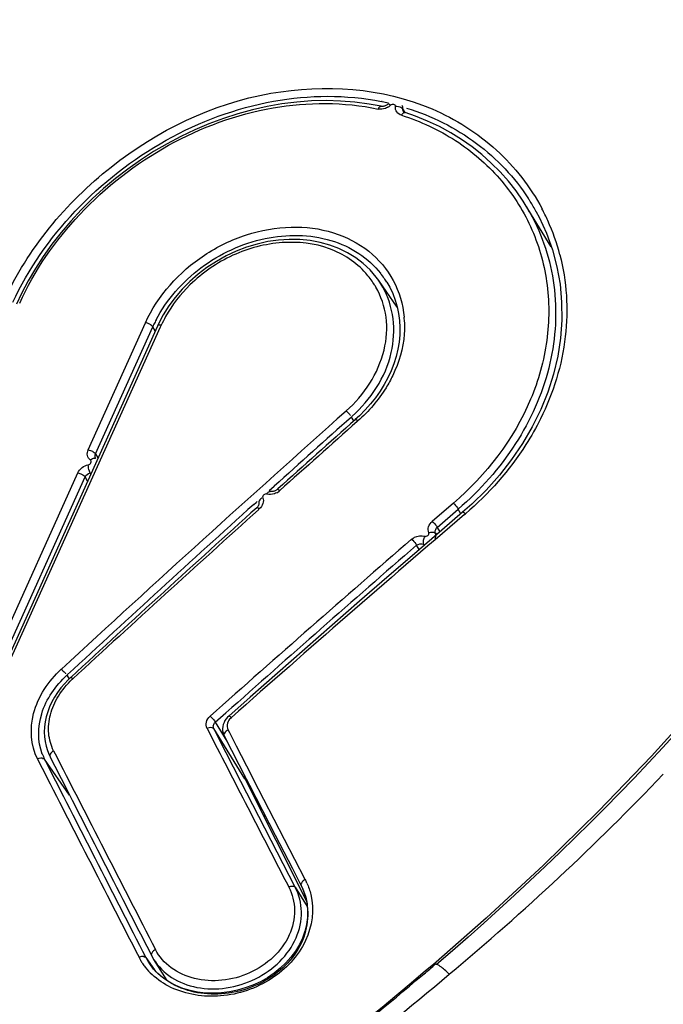
# Model space of a CAD drawing. Units: millimetres. Extents: x 0 to 420, y 0 to 297.
# Drawn here: x 283 to 284, y 94 to 96 of the extents above; entities that cross this region are included whole.
import ezdxf

# ---------------------------------------------------------------- set-up
doc = ezdxf.new("R2010")
doc.units = ezdxf.units.MM
doc.header["$LTSCALE"] = 23.1
doc.layers.get('0').update_dxf_attribs({"linetype": 'CONTINUOUS'})

msp = doc.modelspace()

# ---------------------------------------------------------------- linework, layer by layer
at = {"color": 9, "linetype": 'CONTINUOUS'}
for p, q in [((283.7801, 95.5391), (283.7775, 95.5434)), ((283.9277, 95.4196), (283.9278, 95.4194)), ((283.4087, 95.1438), (283.4758, 95.2928)), ((283.4172, 95.139), (283.4843, 95.288)), ((283.4873, 95.2831), (283.4843, 95.288)), ((283.7199, 95.1779), (283.7172, 95.1822)), ((283.4172, 95.139), (283.4202, 95.1342)), ((283.2893, 94.8788), (283.3965, 95.1167)), ((283.2978, 94.874), (283.405, 95.1119)), ((283.408, 95.1071), (283.405, 95.1119)), ((283.4118, 95.1156), (283.4111, 95.1167)), ((283.6209, 95.096), (283.6268, 95.1013)), ((283.6029, 95.0798), (283.6055, 95.0821)), ((283.6055, 95.0821), (283.6067, 95.0833)), ((283.8178, 95.0528), (283.8424, 95.0741)), ((283.8456, 95.0689), (283.8424, 95.0741)), ((283.8498, 95.0679), (283.8508, 95.0688)), ((283.8178, 95.0528), (283.8209, 95.0477)), ((283.8158, 95.046), (283.8169, 95.0442)), ((283.8163, 95.0437), (283.8158, 95.046)), ((283.7967, 95.0268), (283.7936, 95.0318)), ((283.8016, 95.033), (283.8036, 95.0327)), ((283.3837, 94.8794), (283.3847, 94.8803)), ((283.3837, 94.8794), (283.3861, 94.8755)), ((283.5577, 94.8243), (283.5712, 94.8023)), ((283.5924, 94.7579), (283.556, 94.817)), ((283.5619, 94.8054), (283.556, 94.817)), ((283.5746, 94.8119), (283.5727, 94.8155)), ((283.5827, 94.7962), (283.5746, 94.8119)), ((283.5878, 94.7549), (283.5619, 94.8054)), ((283.6005, 94.7615), (283.5827, 94.7962)), ((283.3555, 94.7815), (283.3554, 94.781)), ((283.6514, 94.631), (283.5878, 94.7549)), ((283.5927, 94.7575), (283.5924, 94.7579)), ((283.5927, 94.7575), (283.5924, 94.7579)), ((283.6026, 94.7574), (283.6005, 94.7615)), ((283.6632, 94.6399), (283.6026, 94.7574)), ((283.6152, 94.7167), (283.615, 94.713)), ((283.6189, 94.7054), (283.6205, 94.7068)), ((283.6514, 94.631), (283.6655, 94.6083)), ((283.6645, 94.6145), (283.6645, 94.6146)), ((283.4762, 94.5486), (283.4864, 94.534)), ((283.8157, 94.5409), (283.8142, 94.5395)), ((283.817, 94.5405), (283.8158, 94.5408))]:
    msp.add_line(p, q, dxfattribs=at)
at = {"color": 7, "linetype": 'CONTINUOUS'}
for p, q in [((283.9515, 95.3818), (283.9209, 95.4314)), ((283.9338, 95.423), (283.9339, 95.4228)), ((283.9458, 95.3978), (283.9528, 95.3783)), ((283.771, 95.3109), (283.7493, 95.3421)), ((283.3305, 95.3271), (283.3246, 95.3147)), ((283.7708, 95.3115), (283.7725, 95.3035)), ((283.4967, 95.3022), (283.4911, 95.2913)), ((283.4899, 95.2889), (283.3033, 94.875)), ((283.4932, 95.2874), (283.3075, 94.876)), ((283.4911, 95.2913), (283.4899, 95.2889)), ((283.4942, 95.2898), (283.4932, 95.2874)), ((283.9391, 95.1909), (283.9292, 95.1708)), ((283.7267, 95.1837), (283.7218, 95.1792)), ((283.7239, 95.1768), (283.7248, 95.1776)), ((283.4178, 95.1336), (283.4174, 95.1341)), ((283.6311, 95.0981), (283.6303, 95.0974)), ((283.6084, 95.0736), (283.6092, 95.0744)), ((283.8367, 95.0812), (283.812, 95.0599)), ((283.8583, 95.0801), (283.8475, 95.0705)), ((283.8024, 95.0317), (283.8016, 95.033)), ((283.3887, 94.8774), (283.388, 94.8767)), ((283.5984, 94.8537), (283.5734, 94.8315)), ((283.5577, 94.8243), (283.5701, 94.8353)), ((283.5734, 94.8315), (283.5721, 94.8303)), ((283.5721, 94.8303), (283.5704, 94.8283)), ((283.5676, 94.8096), (283.5681, 94.8085)), ((283.5681, 94.8085), (283.5939, 94.7581)), ((283.3869, 94.7388), (283.3576, 94.7812)), ((283.5927, 94.7575), (283.6645, 94.6146)), ((283.5929, 94.7571), (283.5936, 94.7588)), ((283.5939, 94.7581), (283.5979, 94.7505)), ((283.5979, 94.7505), (283.6279, 94.6919)), ((283.6279, 94.6919), (283.6481, 94.6527)), ((283.6481, 94.6527), (283.6565, 94.6364)), ((283.6565, 94.6364), (283.6583, 94.6329)), ((283.8753, 94.5948), (283.8133, 94.5405)), ((283.4854, 94.5464), (283.5007, 94.5217)), ((283.4808, 94.541), (283.4807, 94.5412)), ((283.4854, 94.535), (283.4808, 94.541)), ((283.8133, 94.5405), (283.8042, 94.5328))]:
    msp.add_line(p, q, dxfattribs=at)
for points in [[(283.752, 95.5465), (283.738, 95.5491), (283.7213, 95.5513), (283.7045, 95.5527), (283.6875, 95.5532), (283.6703, 95.5528), (283.6531, 95.5515), (283.6358, 95.5493), (283.6185, 95.5463), (283.6012, 95.5425), (283.5841, 95.5378), (283.5671, 95.5323), (283.5502, 95.526), (283.5336, 95.519), (283.5172, 95.5112), (283.5011, 95.5026), (283.4854, 95.4934), (283.47, 95.4835), (283.4551, 95.4729), (283.4406, 95.4618), (283.4267, 95.4501), (283.4133, 95.4379), (283.4005, 95.4252), (283.3884, 95.412), (283.377, 95.3986), (283.3662, 95.3847), (283.3561, 95.3706), (283.3468, 95.3563), (283.3383, 95.3418), (283.3305, 95.3271)], [(283.7602, 95.5491), (283.7596, 95.5486), (283.759, 95.5481), (283.7583, 95.5477), (283.7576, 95.5473), (283.7569, 95.547), (283.7561, 95.5467), (283.7554, 95.5465), (283.7546, 95.5464), (283.7539, 95.5463), (283.7532, 95.5463), (283.7525, 95.5464), (283.752, 95.5465)], [(283.7801, 95.5391), (283.78, 95.5391), (283.7795, 95.5393), (283.7791, 95.5395), (283.7788, 95.5397), (283.7785, 95.5399), (283.7783, 95.5402), (283.7782, 95.5403)], [(283.9209, 95.4314), (283.9186, 95.4351), (283.9103, 95.4472), (283.9013, 95.4587), (283.8916, 95.4696), (283.8812, 95.48), (283.8702, 95.4898), (283.8586, 95.499), (283.8464, 95.5076), (283.8336, 95.5155), (283.8203, 95.5227), (283.8065, 95.5291), (283.7923, 95.5349), (283.7801, 95.5391)], [(283.9339, 95.4228), (283.9373, 95.4165), (283.9458, 95.3978)], [(283.7493, 95.3421), (283.7462, 95.3463), (283.7391, 95.3546), (283.7311, 95.3621), (283.7223, 95.3688), (283.7128, 95.3747), (283.7026, 95.3797), (283.6918, 95.3838), (283.6804, 95.387), (283.6687, 95.3891), (283.6566, 95.3903), (283.6442, 95.3905), (283.6318, 95.3896), (283.6192, 95.3878), (283.6067, 95.385), (283.5943, 95.3812), (283.5822, 95.3765), (283.5703, 95.371), (283.5589, 95.3646), (283.5479, 95.3575), (283.5376, 95.3496)], [(283.9528, 95.3783), (283.9581, 95.3583), (283.9617, 95.3378), (283.9636, 95.317), (283.9638, 95.2959), (283.9623, 95.2747), (283.959, 95.2535), (283.9541, 95.2324), (283.9474, 95.2115), (283.9391, 95.1909)], [(283.5376, 95.3496), (283.5279, 95.3411), (283.5188, 95.332)], [(283.7586, 95.3404), (283.7621, 95.3343), (283.7656, 95.3269), (283.7685, 95.3193), (283.7708, 95.3115)], [(283.5188, 95.332), (283.5106, 95.3225), (283.5032, 95.3125), (283.4967, 95.3022)], [(284.4651, 95.3333), (284.4296, 95.2687), (284.3867, 95.1968), (284.3408, 95.1256), (284.292, 95.0554), (284.2403, 94.986), (284.1859, 94.9178), (284.1288, 94.8506), (284.0691, 94.7847), (284.0069, 94.72), (283.9423, 94.6567), (283.8753, 94.5948)], [(283.7725, 95.3035), (283.7736, 95.2953), (283.774, 95.287), (283.7739, 95.2785), (283.7731, 95.2701), (283.7716, 95.2616), (283.7696, 95.2531), (283.767, 95.2447), (283.7638, 95.2364)], [(283.7638, 95.2364), (283.76, 95.2283), (283.7557, 95.2203), (283.7508, 95.2125), (283.7455, 95.2049), (283.7397, 95.1975), (283.7334, 95.1905), (283.7267, 95.1837)], [(283.9292, 95.1708), (283.9178, 95.1512), (283.9049, 95.1323), (283.8907, 95.114), (283.8751, 95.0966), (283.8583, 95.0801)], [(283.6303, 95.0974), (283.6298, 95.097), (283.6292, 95.0965), (283.6285, 95.0961), (283.6278, 95.0957), (283.627, 95.0954), (283.6262, 95.0952), (283.6255, 95.095), (283.6247, 95.0948), (283.624, 95.0948), (283.6233, 95.0948), (283.6226, 95.0949), (283.622, 95.095), (283.6218, 95.095)], [(283.6083, 95.0785), (283.608, 95.0779), (283.6076, 95.0773), (283.6072, 95.0767), (283.6067, 95.0762), (283.6064, 95.0759)], [(283.6086, 95.0812), (283.6086, 95.0811), (283.6087, 95.0808), (283.6087, 95.0804), (283.6087, 95.08), (283.6087, 95.0796), (283.6085, 95.079), (283.6083, 95.0785)], [(283.8475, 95.0705), (283.8232, 95.0496), (283.791, 95.0219), (283.7589, 94.9941), (283.7268, 94.9662), (283.6947, 94.9382), (283.6626, 94.9101), (283.6305, 94.8819), (283.5984, 94.8537)], [(283.388, 94.8767), (283.3853, 94.8741), (283.3808, 94.8695), (283.3767, 94.8646), (283.3729, 94.8594), (283.3694, 94.8539), (283.3662, 94.8483), (283.3635, 94.8426), (283.3613, 94.8367), (283.3595, 94.8307), (283.3583, 94.8247), (283.3575, 94.8188), (283.3573, 94.8129), (283.3575, 94.8072), (283.3582, 94.8016), (283.3593, 94.7963), (283.3609, 94.7912), (283.3628, 94.7863), (283.364, 94.7839)], [(283.5679, 94.824), (283.567, 94.8217), (283.5664, 94.8193), (283.5662, 94.8168), (283.5663, 94.8144)], [(283.5704, 94.8283), (283.569, 94.8263), (283.5679, 94.824)], [(283.5663, 94.8144), (283.5668, 94.8119), (283.5676, 94.8096)], [(283.6583, 94.633), (283.6611, 94.6267), (283.6636, 94.6191), (283.6652, 94.6114), (283.6659, 94.6034), (283.6657, 94.5954), (283.6646, 94.5873), (283.6627, 94.5793), (283.6598, 94.5714), (283.6562, 94.5636), (283.6517, 94.5561), (283.6464, 94.549), (283.6404, 94.5422), (283.6338, 94.5359), (283.6265, 94.5301), (283.6187, 94.5248), (283.6105, 94.5202), (283.6018, 94.5161), (283.5928, 94.5128), (283.5836, 94.5101), (283.5742, 94.5082), (283.5648, 94.507), (283.5554, 94.5066), (283.5461, 94.5069), (283.5369, 94.508), (283.5281, 94.5098), (283.5196, 94.5124), (283.5116, 94.5156), (283.5041, 94.5196)], [(283.4829, 94.5509), (283.4844, 94.5482), (283.4854, 94.5464)], [(283.5041, 94.5196), (283.4972, 94.5241), (283.4909, 94.5293), (283.4854, 94.535)], [(283.8042, 94.5328), (283.7873, 94.5185), (283.7704, 94.5043), (283.7533, 94.4901), (283.7362, 94.4761), (283.719, 94.4622), (283.7018, 94.4484), (283.6844, 94.4347)]]:
    msp.add_lwpolyline(points, dxfattribs=at)
at = {"color": 9, "linetype": 'CONTINUOUS'}
for centre, radius, start, end in [((283.6926, 95.2557), 0.3024, 78.4261, 78.6022), ((283.693, 95.2576), 0.3004, 76.997, 78.4274), ((283.7512, 95.5603), 0.0173, 299.8688, 313.1037), ((283.7195, 95.3054), 0.2445, 32.0009, 32.8791), ((283.7203, 95.3059), 0.2435, 28.7345, 32.0022), ((283.72, 95.3074), 0.2361, 28.3738, 31.6888), ((283.7204, 95.3101), 0.249, 24.2739, 27.8407), ((283.7189, 95.3068), 0.2374, 27.4016, 28.3325), ((283.7181, 95.3091), 0.2515, 14.5573, 24.2568), ((283.6689, 95.2861), 0.098, 29.6225, 34.7511), ((283.6688, 95.2849), 0.1056, 34.5619, 38.5167), ((283.6697, 95.2855), 0.1045, 31.7282, 34.559), ((283.6247, 95.2247), 0.1539, 152.3578, 154.5231), ((283.6614, 95.2885), 0.1181, 3.482, 5.2629), ((283.6199, 95.227), 0.1487, 154.5283, 155.785), ((299.4747, 77.4663), 23.719, 131.65112, 132.73983), ((298.8402, 78.1919), 22.7459, 131.67223, 131.97782), ((283.6019, 95.3113), 0.1731, 311.7544, 312.1854), ((283.4162, 95.1314), 0.00266, 54.3365, 66.6336), ((283.6217, 95.1086), 0.0172, 298.3293, 307.8589), ((283.6216, 95.1087), 0.0173, 307.8249, 311.9663), ((298.9385, 78.0831), 22.8926, 132.05907, 132.79898), ((298.8304, 77.586), 23.0225, 130.59386, 131.49582), ((283.4563, 94.804), 0.0969, 132.6693, 133.2106), ((283.5821, 94.8201), 0.0104, 196.8799, 206.0326), ((283.4129, 94.8091), 0.062, 200.7268, 206.7248), ((350.3484, 128.9475), 75.2078, 207.019191, 207.218318), ((324.1967, 115.4772), 45.7839, 206.87449, 207.20123), ((281.8533, 96.8973), 3.0861, 309.8768, 316.2541), ((283.5979, 94.7598), 0.00588, 163.5637, 168.1715), ((283.5961, 94.7598), 0.00407, 196.1311, 206.6221), ((283.5781, 94.5983), 0.0948, 23.3256, 26.0432), ((283.5275, 94.5782), 0.0661, 206.3975, 209.9188), ((283.5294, 94.5792), 0.0683, 209.921, 213.5838), ((283.5316, 94.5807), 0.0709, 213.5894, 217.9035), ((283.5352, 94.5836), 0.0755, 217.9565, 226.8767), ((281.4065, 97.3436), 3.696, 310.3723, 310.65), ((281.2925, 97.4794), 3.8732, 307.9894, 310.356), ((281.343, 97.4804), 3.8608, 307.4395, 310.1409)]:
    msp.add_arc(centre, radius, start, end, dxfattribs=at)
at = {"color": 7, "linetype": 'CONTINUOUS'}
for centre, radius, start, end in [((283.6594, 95.2846), 0.0998, 32.4735, 41.5847), ((283.6598, 95.2849), 0.0993, 29.988, 32.4599), ((283.6277, 95.2287), 0.1467, 150.9461, 155.3832), ((299.466, 77.4679), 23.6974, 131.63495, 131.92908), ((299.432, 77.4811), 23.6619, 131.59466, 131.88919), ((299.6902, 77.2187), 24.0327, 132.00925, 132.71151), ((299.6671, 77.2197), 24.0133, 131.96975, 132.67249), ((299.0774, 77.3973), 23.3452, 130.91488, 131.68638), ((299.1159, 77.3802), 23.3742, 130.95932, 131.68875), ((357.0386, 132.5474), 82.6101, 207.175921, 207.321088), ((352.4016, 130.0123), 77.4994, 207.031012, 207.224603), ((351.3193, 129.3347), 76.2344, 206.950377, 207.146979), ((283.5368, 94.5802), 0.0683, 207.5356, 214.7737), ((283.5404, 94.5827), 0.0726, 214.9735, 220.3186)]:
    msp.add_arc(centre, radius, start, end, dxfattribs=at)
at = {"color": 9, "linetype": 'CONTINUOUS'}
for points, knots in [([(282.8834, 95.8657), (283.0036, 95.9298), (283.2635, 96.0224), (283.6768, 96.0288), (284.0731, 95.8979), (284.298, 95.7308), (284.399, 95.6335)], [0, 0, 0, 0, 0.249505, 0.495526, 0.743255, 1, 1, 1, 1]), ([(282.8923, 95.8507), (283.0168, 95.9093), (283.2789, 95.9958), (283.6926, 96.0001), (284.085, 95.8703), (284.3092, 95.7086), (284.4095, 95.6146)], [0, 0, 0, 0, 0.252908, 0.499835, 0.74727, 1, 1, 1, 1]), ([(282.9096, 95.8127), (283.0311, 95.8704), (283.2869, 95.9566), (283.6915, 95.9615), (284.0754, 95.8338), (284.2936, 95.6743), (284.3916, 95.582)], [0, 0, 0, 0, 0.252822, 0.499653, 0.747109, 1, 1, 1, 1]), ([(283.3102, 95.3184), (283.3378, 95.3794), (283.428, 95.4884), (283.6129, 95.578), (283.7849, 95.5662), (283.8899, 95.4995), (283.927, 95.4521), (283.9406, 95.4264)], [0, 0, 0, 0, 0.259521, 0.526041, 0.771747, 0.887335, 1, 1, 1, 1]), ([(283.3205, 95.3167), (283.3385, 95.3558), (283.3902, 95.4296), (283.4963, 95.5124), (283.6219, 95.5595), (283.7111, 95.5604), (283.7524, 95.5521)], [0, 0, 0, 0, 0.246227, 0.504277, 0.759022, 1, 1, 1, 1]), ([(283.3284, 95.3157), (283.3456, 95.3539), (283.3956, 95.4259), (283.4991, 95.5064), (283.6215, 95.5516), (283.7084, 95.5518), (283.7485, 95.5433)], [0, 0, 0, 0, 0.246043, 0.504264, 0.759235, 1, 1, 1, 1]), ([(283.7631, 95.5477), (283.7625, 95.5481), (283.7618, 95.5487), (283.7605, 95.5493), (283.7603, 95.549)], [0, 0, 0, 0, 0.691292, 1, 1, 1, 1]), ([(283.7688, 95.5462), (283.7689, 95.5467), (283.7686, 95.548), (283.7668, 95.5487), (283.7648, 95.5489), (283.7636, 95.5482), (283.7631, 95.5477)], [0, 0, 0, 0, 0.223936, 0.460729, 0.722487, 1, 1, 1, 1]), ([(283.7485, 95.5433), (283.7487, 95.5438), (283.7494, 95.5451), (283.7509, 95.5467), (283.752, 95.5465)], [0, 0, 0, 0, 0.339509, 1, 1, 1, 1]), ([(283.7599, 95.5453), (283.759, 95.5448), (283.7554, 95.5432), (283.7513, 95.5427), (283.7485, 95.5433)], [0, 0, 0, 0, 0.260932, 1, 1, 1, 1]), ([(283.7759, 95.536), (283.7738, 95.5367), (283.7698, 95.5393), (283.7686, 95.544), (283.7688, 95.5462)], [0, 0, 0, 0, 0.507808, 1, 1, 1, 1]), ([(283.7774, 95.5433), (283.777, 95.5439), (283.7746, 95.5459), (283.7712, 95.5464), (283.7688, 95.5462)], [0, 0, 0, 0, 0.202341, 1, 1, 1, 1]), ([(283.7759, 95.536), (283.7762, 95.5366), (283.7771, 95.538), (283.779, 95.5394), (283.7801, 95.5391)], [0, 0, 0, 0, 0.335026, 1, 1, 1, 1]), ([(283.7759, 95.536), (283.7982, 95.529), (283.8405, 95.5093), (283.893, 95.4642), (283.9301, 95.4068), (283.9494, 95.3409), (283.9492, 95.2706), (283.9228, 95.1759), (283.875, 95.1142), (283.8367, 95.0812)], [0, 0, 0, 0, 0.124164, 0.244522, 0.363119, 0.482332, 0.604467, 0.731283, 1, 1, 1, 1]), ([(283.7819, 95.5445), (283.8111, 95.5354), (283.8663, 95.5079), (283.9087, 95.463), (283.9248, 95.4381)], [0, 0, 0, 0, 0.50826, 1, 1, 1, 1]), ([(283.9296, 95.416), (283.9432, 95.3898), (283.9609, 95.3306), (283.9534, 95.2366), (283.9129, 95.1468), (283.8682, 95.0964), (283.8424, 95.0741)], [0, 0, 0, 0, 0.233627, 0.475387, 0.730542, 1, 1, 1, 1]), ([(283.4758, 95.2928), (283.4903, 95.3247), (283.5285, 95.3668), (283.5928, 95.3979), (283.6453, 95.4075), (283.6958, 95.4013), (283.7388, 95.3794), (283.769, 95.3438), (283.7776, 95.3142), (283.779, 95.2994)], [0, 0, 0, 0, 0.263102, 0.400321, 0.533285, 0.658563, 0.775791, 0.887865, 1, 1, 1, 1]), ([(283.4883, 95.2961), (283.5007, 95.3199), (283.5382, 95.3621), (283.6126, 95.397), (283.6811, 95.3966), (283.7265, 95.3758), (283.7443, 95.3597), (283.7515, 95.3507)], [0, 0, 0, 0, 0.258557, 0.524398, 0.772925, 0.888811, 1, 1, 1, 1]), ([(283.9615, 95.3723), (283.9696, 95.3414), (283.9738, 95.2742), (283.9538, 95.2102), (283.9389, 95.1802)], [0, 0, 0, 0, 0.488243, 1, 1, 1, 1]), ([(283.7181, 95.1831), (283.7397, 95.2027), (283.7731, 95.2513), (283.7668, 95.3121), (283.7541, 95.3345)], [0, 0, 0, 0, 0.530628, 1, 1, 1, 1]), ([(284.4685, 95.3315), (284.4299, 95.259), (284.2521, 94.9654), (284.0151, 94.7097), (283.817, 94.5405)], [0, 0, 0, 0, 0.23973, 1, 1, 1, 1]), ([(283.8811, 93.4057), (283.9501, 93.4906), (284.0685, 93.6736), (284.2319, 93.9511), (284.3944, 94.2207), (284.5585, 94.4776), (284.7256, 94.7173), (284.9429, 95.0016), (285.1096, 95.2014), (285.219, 95.3282)], [0, 0, 0, 0, 0.139879, 0.27773, 0.412181, 0.542415, 0.667432, 0.785812, 1, 1, 1, 1]), ([(283.7792, 95.2957), (283.7796, 95.2903), (283.7794, 95.2681), (283.773, 95.246), (283.7656, 95.2309)], [0, 0, 0, 0, 0.242583, 1, 1, 1, 1]), ([(283.4843, 95.288), (283.4835, 95.2893), (283.4807, 95.2913), (283.4776, 95.2925), (283.4758, 95.2928)], [0, 0, 0, 0, 0.464199, 1, 1, 1, 1]), ([(283.7656, 95.2309), (283.7633, 95.226), (283.7524, 95.2063), (283.7376, 95.1888), (283.7248, 95.1776)], [0, 0, 0, 0, 0.243527, 1, 1, 1, 1]), ([(283.7111, 95.1893), (283.7122, 95.1883), (283.7135, 95.1868), (283.7161, 95.1846), (283.7157, 95.1838)], [0, 0, 0, 0, 0.598993, 1, 1, 1, 1]), ([(283.7248, 95.1776), (283.7242, 95.1781), (283.7235, 95.1787), (283.7221, 95.1794), (283.7218, 95.1792)], [0, 0, 0, 0, 0.689319, 1, 1, 1, 1]), ([(283.9389, 95.1802), (283.9338, 95.1698), (283.9103, 95.1284), (283.8781, 95.0922), (283.8508, 95.0688)], [0, 0, 0, 0, 0.244067, 1, 1, 1, 1]), ([(283.4113, 95.1317), (283.4096, 95.1329), (283.4069, 95.137), (283.4078, 95.1417), (283.4087, 95.1438)], [0, 0, 0, 0, 0.478539, 1, 1, 1, 1]), ([(283.4087, 95.1438), (283.4104, 95.1435), (283.4136, 95.1423), (283.4164, 95.1403), (283.4172, 95.139)], [0, 0, 0, 0, 0.535661, 1, 1, 1, 1]), ([(283.4088, 95.1263), (283.4101, 95.1265), (283.4117, 95.1279), (283.4124, 95.1304), (283.4117, 95.1314), (283.4113, 95.1317)], [0, 0, 0, 0, 0.534742, 0.780343, 1, 1, 1, 1]), ([(283.4113, 95.1317), (283.4117, 95.1322), (283.4133, 95.1335), (283.4158, 95.1344), (283.4172, 95.1338)], [0, 0, 0, 0, 0.304718, 1, 1, 1, 1]), ([(283.4111, 95.1168), (283.4108, 95.1174), (283.4095, 95.1204), (283.4088, 95.1237), (283.4088, 95.1263)], [0, 0, 0, 0, 0.214305, 1, 1, 1, 1]), ([(283.3965, 95.1167), (283.3982, 95.1164), (283.4013, 95.1152), (283.4042, 95.1132), (283.405, 95.1119)], [0, 0, 0, 0, 0.535662, 1, 1, 1, 1]), ([(283.6332, 95.0958), (283.6326, 95.0963), (283.6319, 95.0969), (283.6305, 95.0976), (283.6303, 95.0974)], [0, 0, 0, 0, 0.690942, 1, 1, 1, 1]), ([(283.6134, 95.0876), (283.6126, 95.0872), (283.6102, 95.086), (283.608, 95.083), (283.6087, 95.0813)], [0, 0, 0, 0, 0.319249, 1, 1, 1, 1]), ([(283.6134, 95.0876), (283.6142, 95.0855), (283.6141, 95.0802), (283.6111, 95.0761), (283.6092, 95.0744)], [0, 0, 0, 0, 0.470172, 1, 1, 1, 1]), ([(283.6181, 95.0919), (283.6169, 95.0922), (283.6148, 95.0914), (283.6131, 95.0894), (283.6131, 95.0881), (283.6134, 95.0876)], [0, 0, 0, 0, 0.512062, 0.773687, 1, 1, 1, 1]), ([(283.6181, 95.0919), (283.6184, 95.0924), (283.6192, 95.0937), (283.6208, 95.0953), (283.6218, 95.095)], [0, 0, 0, 0, 0.33983, 1, 1, 1, 1]), ([(283.6298, 95.0935), (283.6289, 95.093), (283.6252, 95.0914), (283.621, 95.0911), (283.6181, 95.0919)], [0, 0, 0, 0, 0.260959, 1, 1, 1, 1]), ([(283.6093, 95.0743), (283.6087, 95.0748), (283.608, 95.0754), (283.6066, 95.0761), (283.6064, 95.0759)], [0, 0, 0, 0, 0.691496, 1, 1, 1, 1]), ([(283.8367, 95.0812), (283.8385, 95.0796), (283.8405, 95.0773), (283.8421, 95.0747), (283.8424, 95.0741)], [0, 0, 0, 0, 0.784869, 1, 1, 1, 1]), ([(283.8508, 95.0688), (283.8502, 95.0694), (283.8493, 95.0701), (283.8478, 95.0708), (283.8475, 95.0705)], [0, 0, 0, 0, 0.683558, 1, 1, 1, 1]), ([(283.8079, 95.0466), (283.8071, 95.0488), (283.807, 95.0541), (283.8101, 95.0582), (283.812, 95.0599)], [0, 0, 0, 0, 0.475101, 1, 1, 1, 1]), ([(283.812, 95.0599), (283.8138, 95.0583), (283.8158, 95.056), (283.8175, 95.0534), (283.8178, 95.0528)], [0, 0, 0, 0, 0.784827, 1, 1, 1, 1]), ([(283.8158, 95.046), (283.8154, 95.0471), (283.8152, 95.0498), (283.8168, 95.052), (283.8178, 95.0528)], [0, 0, 0, 0, 0.487509, 1, 1, 1, 1]), ([(283.7878, 95.0389), (283.7888, 95.0398), (283.7933, 95.0428), (283.7993, 95.0436), (283.8031, 95.0424)], [0, 0, 0, 0, 0.256724, 1, 1, 1, 1]), ([(283.8031, 95.0424), (283.8023, 95.0408), (283.8013, 95.0377), (283.8011, 95.0343), (283.8016, 95.033)], [0, 0, 0, 0, 0.556891, 1, 1, 1, 1]), ([(283.8031, 95.0424), (283.8043, 95.042), (283.8065, 95.0428), (283.8082, 95.0447), (283.8082, 95.0461), (283.8079, 95.0466)], [0, 0, 0, 0, 0.511954, 0.771008, 1, 1, 1, 1]), ([(283.8079, 95.0466), (283.8087, 95.0469), (283.8112, 95.0476), (283.8147, 95.0475), (283.8158, 95.0459)], [0, 0, 0, 0, 0.313915, 1, 1, 1, 1]), ([(283.7878, 95.0389), (283.7896, 95.0373), (283.7916, 95.035), (283.7933, 95.0324), (283.7936, 95.0318)], [0, 0, 0, 0, 0.784787, 1, 1, 1, 1]), ([(283.3492, 94.7814), (283.3413, 94.7973), (283.339, 94.8394), (283.3623, 94.8726), (283.3772, 94.8865)], [0, 0, 0, 0, 0.464782, 1, 1, 1, 1]), ([(283.3549, 94.7871), (283.3493, 94.8018), (283.3499, 94.8384), (283.3705, 94.8672), (283.3837, 94.8794)], [0, 0, 0, 0, 0.467104, 1, 1, 1, 1]), ([(283.3772, 94.8865), (283.3784, 94.8856), (283.3796, 94.884), (283.3825, 94.8819), (283.3821, 94.8811)], [0, 0, 0, 0, 0.59683, 1, 1, 1, 1]), ([(283.3682, 94.7909), (283.365, 94.7972), (283.3611, 94.8115), (283.3633, 94.8341), (283.3733, 94.8561), (283.3838, 94.8689), (283.39, 94.8747)], [0, 0, 0, 0, 0.227513, 0.467167, 0.725358, 1, 1, 1, 1]), ([(283.3906, 94.8753), (283.3901, 94.8758), (283.3894, 94.8763), (283.3882, 94.8769), (283.388, 94.8767)], [0, 0, 0, 0, 0.695179, 1, 1, 1, 1]), ([(283.5479, 94.8173), (283.5468, 94.8195), (283.5464, 94.8251), (283.5496, 94.8296), (283.5516, 94.8315)], [0, 0, 0, 0, 0.470184, 1, 1, 1, 1]), ([(283.5516, 94.8315), (283.5535, 94.8298), (283.5556, 94.8275), (283.5574, 94.8249), (283.5577, 94.8243)], [0, 0, 0, 0, 0.784279, 1, 1, 1, 1]), ([(283.5764, 94.8299), (283.5759, 94.8304), (283.5751, 94.831), (283.5738, 94.8317), (283.5734, 94.8315)], [0, 0, 0, 0, 0.670794, 1, 1, 1, 1]), ([(283.556, 94.817), (283.5554, 94.8181), (283.555, 94.821), (283.5566, 94.8234), (283.5577, 94.8243)], [0, 0, 0, 0, 0.480874, 1, 1, 1, 1]), ([(283.5479, 94.8173), (283.5487, 94.8177), (283.5512, 94.8187), (283.5549, 94.8186), (283.556, 94.817)], [0, 0, 0, 0, 0.31535, 1, 1, 1, 1]), ([(283.5727, 94.8155), (283.5719, 94.8151), (283.5696, 94.8137), (283.5672, 94.8103), (283.5681, 94.8085)], [0, 0, 0, 0, 0.318168, 1, 1, 1, 1]), ([(283.3682, 94.7909), (283.3674, 94.7905), (283.3651, 94.7891), (283.3631, 94.7856), (283.364, 94.7839)], [0, 0, 0, 0, 0.314969, 1, 1, 1, 1]), ([(283.6632, 94.6399), (283.6624, 94.6395), (283.66, 94.6381), (283.6573, 94.6348), (283.6583, 94.633)], [0, 0, 0, 0, 0.322189, 1, 1, 1, 1]), ([(283.4854, 94.5464), (283.4906, 94.538), (283.5059, 94.5229), (283.5366, 94.5115), (283.5713, 94.5111), (283.6053, 94.5218), (283.6343, 94.5421), (283.654, 94.57), (283.661, 94.6016), (283.656, 94.6222), (283.6514, 94.631)], [0, 0, 0, 0, 0.113905, 0.236295, 0.367748, 0.504074, 0.639011, 0.767044, 0.886292, 1, 1, 1, 1]), ([(283.6438, 94.6312), (283.6481, 94.6229), (283.6528, 94.6033), (283.6459, 94.5734), (283.6266, 94.5474), (283.5986, 94.5289), (283.5661, 94.5201), (283.5336, 94.522), (283.5052, 94.5344), (283.4919, 94.5496), (283.4876, 94.5579)], [0, 0, 0, 0, 0.114305, 0.233932, 0.362278, 0.497374, 0.633549, 0.764489, 0.886249, 1, 1, 1, 1]), ([(283.6438, 94.6312), (283.6445, 94.6316), (283.6469, 94.6325), (283.6505, 94.6325), (283.6514, 94.631)], [0, 0, 0, 0, 0.320523, 1, 1, 1, 1]), ([(283.6697, 94.6223), (283.674, 94.6047), (283.668, 94.5635), (283.6251, 94.5189), (283.5658, 94.4986), (283.5234, 94.505), (283.5057, 94.5135)], [0, 0, 0, 0, 0.229875, 0.483842, 0.749653, 1, 1, 1, 1]), ([(283.4876, 94.5579), (283.4868, 94.5575), (283.4844, 94.5561), (283.482, 94.5527), (283.4829, 94.5509)], [0, 0, 0, 0, 0.320986, 1, 1, 1, 1]), ([(283.4683, 94.5488), (283.4697, 94.5494), (283.4714, 94.5502), (283.4745, 94.5502), (283.4744, 94.5488), (283.4742, 94.5484)], [0, 0, 0, 0, 0.600822, 0.801059, 1, 1, 1, 1]), ([(283.8158, 94.5408), (283.8153, 94.5409), (283.8144, 94.541), (283.8136, 94.5407), (283.8133, 94.5405)], [0, 0, 0, 0, 0.565125, 1, 1, 1, 1]), ([(283.8319, 94.5289), (283.8306, 94.5303), (283.826, 94.5346), (283.821, 94.5389), (283.817, 94.5404)], [0, 0, 0, 0, 0.310088, 1, 1, 1, 1])]:
    msp.add_open_spline(points, degree=3, knots=knots, dxfattribs=at)
at = {"color": 7, "linetype": 'CONTINUOUS'}
for points in [[(283.7775, 95.5434), (283.7776, 95.5448), (283.7773, 95.5463), (283.7765, 95.5476)], [(283.528, 95.3371), (283.5169, 95.3262), (283.507, 95.3136), (283.4994, 95.2999)], [(283.5007, 94.5216), (283.4949, 94.5255), (283.4895, 94.5303), (283.485, 94.5357)]]:
    msp.add_open_spline(points, degree=3, dxfattribs=at)
at = {"color": 9, "linetype": 'CONTINUOUS'}
for points in [[(283.7782, 95.5403), (283.7777, 95.5412), (283.7774, 95.5423), (283.7775, 95.5434)], [(283.4942, 95.2898), (283.4928, 95.2901), (283.4892, 95.2902), (283.4899, 95.2889)], [(283.4174, 95.1341), (283.4165, 95.1355), (283.4165, 95.1375), (283.4172, 95.139)], [(283.3965, 95.1167), (283.3986, 95.1215), (283.4037, 95.1252), (283.4088, 95.1263)], [(283.405, 95.1119), (283.406, 95.1143), (283.4086, 95.1162), (283.4111, 95.1167)], [(283.8154, 95.0399), (283.816, 95.0411), (283.8163, 95.0424), (283.8163, 95.0437)], [(283.7936, 95.0318), (283.7957, 95.0335), (283.7991, 95.0339), (283.8016, 95.033)], [(283.5729, 94.8254), (283.5717, 94.8229), (283.5713, 94.8198), (283.5721, 94.8171)], [(283.5764, 94.8299), (283.575, 94.8286), (283.5738, 94.8271), (283.5729, 94.8254)], [(283.3492, 94.7814), (283.3511, 94.7824), (283.356, 94.7835), (283.3555, 94.7815)], [(283.5922, 94.7586), (283.592, 94.7594), (283.5919, 94.7602), (283.5921, 94.761)], [(283.6651, 94.6358), (283.667, 94.6315), (283.6686, 94.6269), (283.6697, 94.6223)], [(283.5057, 94.5135), (283.4977, 94.5174), (283.4901, 94.5224), (283.4836, 94.5285)]]:
    msp.add_open_spline(points, degree=3, dxfattribs=at)
at = {"color": 7, "linetype": 'CONTINUOUS'}
for points, knots in [([(283.7341, 95.3509), (283.7227, 95.3636), (283.6914, 95.3842), (283.6345, 95.39), (283.5764, 95.375), (283.5426, 95.3513), (283.528, 95.3371)], [0, 0, 0, 0, 0.224722, 0.469647, 0.732262, 1, 1, 1, 1]), ([(283.7111, 95.1893), (283.732, 95.208), (283.7565, 95.2449), (283.7605, 95.2991), (283.752, 95.3238), (283.7458, 95.3346)], [0, 0, 0, 0, 0.525938, 0.767895, 1, 1, 1, 1]), ([(285.2153, 95.2879), (285.0689, 95.118), (284.8456, 94.8459), (284.565, 94.4486), (284.3502, 94.1084), (284.1383, 93.7477), (283.9098, 93.3879), (283.6091, 93.0903), (283.3606, 92.9619), (283.2337, 92.9215)], [0, 0, 0, 0, 0.214802, 0.336601, 0.46557, 0.599837, 0.737441, 0.872487, 1, 1, 1, 1]), ([(283.6583, 94.6329), (283.6669, 94.616), (283.6696, 94.5712), (283.6262, 94.5203), (283.5629, 94.4997), (283.5177, 94.5099), (283.5007, 94.5216)], [0, 0, 0, 0, 0.228757, 0.481998, 0.750408, 1, 1, 1, 1])]:
    msp.add_open_spline(points, degree=3, knots=knots, dxfattribs=at)

doc.saveas('drawing.dxf')
